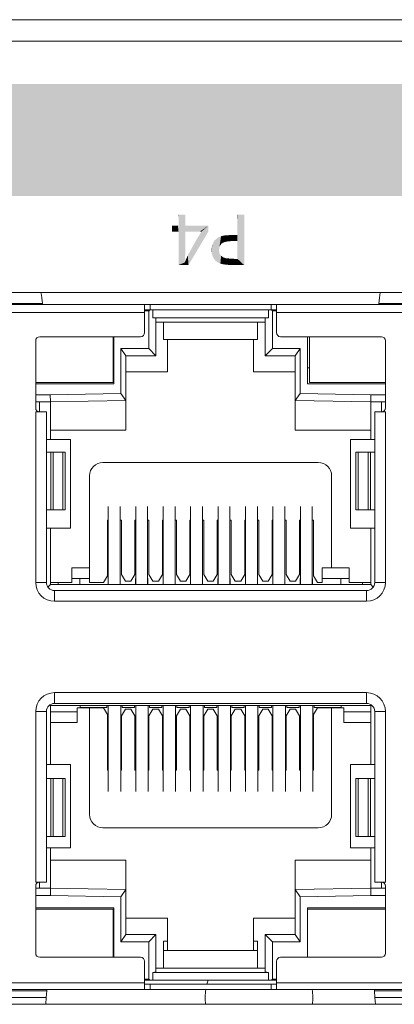
# Model space of a CAD drawing. Extents: x 4 to 828, y 9 to 585.
# Drawn here: x 354 to 361, y 526 to 544 of the extents above; entities that cross this region are included whole.
import ezdxf

# ---------------------------------------------------------------- set-up
doc = ezdxf.new("R2010")
doc.units = 0
doc.layers.get('0').update_dxf_attribs({"lineweight": 13})
doc.layers.add('2', color=7, linetype='Continuous', lineweight=13)

# ---------------------------------------------------------------- blocks, each defined once
blk = doc.blocks.new('BLOCK8258')
at = {"color": 7, "lineweight": 5}
for points in [[(335.452271, -5.55873), (335.452271, -1.38872), (386.063019, -2.316535), (386.316498, -1.986654)], [(464.450317, -1.38872), (386.316498, -1.986654), (335.452271, -1.38872)], [(335.452271, -5.55873), (386.063019, -2.316535), (385.773254, -3.067418), (385.881927, -2.676807)], [(335.452271, -5.55873), (385.773254, -3.067418), (385.773254, -3.909109), (385.73703, -3.488314)], [(335.452271, -5.55873), (385.773254, -3.909109), (386.063019, -4.659706), (385.881927, -4.299533)], [(335.452271, -5.55873), (386.063019, -4.659706), (386.316498, -4.989744)], [(461.849884, -5.55873), (335.452271, -5.55873), (411.973694, -5.097826), (386.316498, -4.989744)]]:
    blk.add_solid(points, dxfattribs=at)
blk = doc.blocks.new('BLOCK8308')
at = {"layer": '2', "color": 29, "lineweight": 5}
for points in [[(365.999054, -7.008914), (365.999054, -6.454966), (365.999054, -7.238013), (366.007996, -6.260984)], [(366.257416, -6.260984), (366.245056, -8.132015), (366.007996, -6.260984), (365.999054, -7.902917)], [(366.007996, -6.260984), (365.999054, -7.902917), (365.999054, -7.41047)], [(366.007996, -6.260984), (365.999054, -7.41047), (365.999054, -7.260892), (365.999054, -7.298069)], [(366.007996, -6.260984), (365.999054, -7.260892), (365.999054, -7.238013)], [(366.007996, -6.260984), (365.999054, -6.454966), (365.999054, -6.28671), (365.999054, -6.328527)], [(366.007996, -6.260984), (365.999054, -6.28671), (365.999054, -6.260984)], [(366.257416, -6.268527), (366.257416, -8.132015), (366.257416, -6.260984), (366.245056, -8.132015)], [(365.071655, -7.799908), (365.04425, -7.694058), (365.148926, -7.214676), (365.063568, -7.372627)], [(365.071655, -7.799908), (365.148926, -7.214676), (365.117126, -7.891151)], [(365.117126, -7.891151), (365.148926, -7.214676), (365.180756, -7.968201), (365.291077, -7.10021)], [(365.180756, -7.968201), (365.291077, -7.10021), (365.263214, -8.031471), (365.312775, -7.572876)], [(365.388763, -7.060219), (365.332153, -7.453504), (365.291077, -7.10021), (365.312775, -7.572876)], [(365.388763, -7.060219), (365.514954, -7.031695), (365.332153, -7.453504), (365.390289, -7.353768)], [(365.514954, -7.031695), (365.442932, -7.310975), (365.390289, -7.353768)], [(365.853333, -7.008914), (365.51825, -7.278013), (365.514954, -7.031695), (365.442932, -7.310975)], [(365.857452, -7.238013), (365.664795, -7.248013), (365.853333, -7.008914), (365.51825, -7.278013)], [(365.999054, -7.008914), (365.857452, -7.238013), (365.853333, -7.008914)], [(365.999054, -7.008914), (365.999054, -7.238013), (365.857452, -7.238013), (365.99411, -7.238013)], [(365.063568, -7.372627), (365.04425, -7.694058), (365.035095, -7.57391)], [(365.263214, -8.031471), (365.312775, -7.572876), (365.364105, -8.080339)], [(365.312775, -7.572876), (365.333008, -7.698278), (365.364105, -8.080339), (365.393616, -7.793363)], [(365.364105, -8.080339), (365.393616, -7.793363), (365.484436, -8.109048), (365.49469, -7.85813)], [(365.484436, -8.109048), (365.49469, -7.85813), (365.66272, -8.126274)], [(365.49469, -7.85813), (365.588501, -7.883063), (365.66272, -8.126274), (365.890167, -7.902917)], [(365.66272, -8.126274), (365.890167, -7.902917), (365.898804, -8.132015), (365.999054, -7.902917)], [(365.898804, -8.132015), (365.999054, -7.902917), (366.245056, -8.132015)]]:
    blk.add_solid(points, dxfattribs=at)
blk = doc.blocks.new('BLOCK8309')
at = {"layer": '2', "color": 29, "lineweight": 5}
for points in [[(363.784546, -6.67095), (363.809692, -6.67095), (363.809692, -6.891092), (363.822266, -6.260984)], [(363.809692, -6.891092), (363.822266, -6.260984), (363.809692, -8.132015), (364.036377, -8.041065)], [(363.822266, -6.260984), (363.809692, -6.67095), (363.809692, -6.29805), (363.809692, -6.367346)], [(363.822266, -6.260984), (363.809692, -6.29805), (363.809692, -6.260984), (363.809692, -6.27512)], [(364.036377, -8.041065), (363.822266, -6.260984), (364, -6.260984)], [(364.039856, -6.260984), (364.038452, -8.021428), (364, -6.260984), (364.036377, -8.041065)], [(364.039856, -6.260984), (364.066681, -6.260984), (364.038452, -8.021428), (364.040497, -8.001791)], [(364.066681, -7.634544), (364.040497, -8.001791), (364.066681, -6.67095), (364.066681, -6.260984)], [(363.809692, -6.891092), (363.568878, -6.891092), (363.747192, -6.67095), (363.580658, -6.67095)], [(363.580658, -6.67095), (363.568878, -6.891092), (363.568878, -6.690898), (363.568878, -6.728098)], [(363.580658, -6.67095), (363.568878, -6.690898), (363.568878, -6.67095)], [(363.809692, -6.891092), (363.747192, -6.67095), (363.784546, -6.67095)], [(364.066681, -7.634544), (364.066681, -6.67095), (364.066681, -6.916665), (364.066681, -6.891092)], [(364.91626, -6.67095), (364.083405, -6.891092), (364.066681, -6.67095), (364.066681, -6.891092)], [(364.91626, -6.67095), (364.193726, -6.891092), (364.083405, -6.891092), (364.117401, -6.891092)], [(364.91626, -6.67095), (364.599304, -6.891092), (364.193726, -6.891092), (364.569702, -6.891092)], [(364.342712, -7.859153), (364.437805, -7.25554), (364.598633, -7.427198), (364.657196, -6.891092)], [(364.598633, -7.427198), (364.657196, -6.891092), (364.910797, -6.900305), (364.91626, -6.67095)], [(364.91626, -6.67095), (364.640656, -6.891092), (364.599304, -6.891092), (364.619965, -6.891092)], [(364.91626, -6.67095), (364.657196, -6.891092), (364.640656, -6.891092), (364.648926, -6.891092)], [(364.910797, -6.900305), (364.91626, -6.67095), (364.91626, -6.891092)], [(364.181061, -8.132015), (364.152832, -7.773726), (364.437805, -7.25554)], [(364.437805, -7.25554), (364.202087, -8.096527), (364.181061, -8.132015), (364.188873, -8.118851)], [(364.437805, -7.25554), (364.342712, -7.859153), (364.202087, -8.096527), (364.245178, -8.023785)], [(363.809692, -8.132015), (364.036377, -8.041065), (364.181061, -8.132015), (364.152832, -7.773726)]]:
    blk.add_solid(points, dxfattribs=at)
blk = doc.blocks.new('BLOCK8390')
at = {"color": 7, "lineweight": 13}
for p, q in [((329.65, 1), (379.05, 1)), ((329.65, 0.2), (379.05, 0.2)), ((457.95, -9.15), (341.95, -9.15)), ((353.47, -9.6), (362.55, -9.6)), ((358.75, -9.563), (357.271, -9.563)), ((371.241, -9.6), (358.76, -9.6)), ((362.55, -9.6), (362.55, -9.9)), ((362.75, -9.6), (362.55, -9.6)), ((362.55, -9.8), (362.75, -9.8)), ((362.76, -9.805), (362.55, -9.805)), ((362.7, -9.843), (362.55, -9.843)), ((362.7, -11.24), (362.7, -9.843)), ((362.75, -9.6), (367.25, -9.6)), ((362.75, -9.8), (362.75, -9.6)), ((367.25, -9.8), (362.75, -9.8)), ((362.85, -9.805), (362.76, -9.805)), ((362.85, -10.094), (362.85, -9.805)), ((362.85, -9.805), (367.15, -9.805)), ((367.24, -9.805), (367.15, -9.805)), ((367.15, -9.805), (367.15, -10.094)), ((367.45, -9.805), (367.24, -9.805)), ((367.45, -9.6), (367.25, -9.6)), ((367.25, -9.8), (367.25, -9.6)), ((367.25, -9.8), (367.45, -9.8)), ((367.45, -9.843), (367.3, -9.843)), ((367.3, -9.843), (367.3, -11.24)), ((367.45, -9.6), (376.53, -9.6)), ((367.45, -9.9), (367.45, -9.6)), ((372.73, -9.563), (371.251, -9.563)), ((362.55, -9.9), (353.47, -9.9)), ((362.55, -9.95), (362.55, -9.9)), ((362.55, -10.65), (362.55, -9.95)), ((362.97, -10.116), (362.85, -10.094)), ((362.85, -10.094), (367.15, -10.094)), ((362.97, -11.51), (362.97, -10.116)), ((362.97, -10.26), (367.03, -10.26)), ((363.25, -10.26), (363.25, -10.91)), ((366.75, -10.91), (366.75, -10.26)), ((367.15, -10.094), (367.03, -10.116)), ((367.03, -10.116), (367.03, -11.51)), ((376.53, -9.9), (367.45, -9.9)), ((367.45, -9.9), (367.45, -9.95)), ((367.45, -9.95), (367.45, -10.65)), ((358.5, -13.45), (358.5, -10.95)), ((358.65, -10.8), (362.4, -10.8)), ((361.375, -10.8), (361.375, -12.505)), ((361.4, -10.8), (361.4, -12.555)), ((366.75, -10.91), (363.25, -10.91)), ((363.4, -10.91), (363.4, -12.11)), ((366.6, -12.11), (366.6, -10.91)), ((367.6, -10.8), (371.35, -10.8)), ((368.6, -12.555), (368.6, -10.8)), ((368.675, -10.8), (368.675, -12.505)), ((371.5, -10.95), (371.5, -13.45)), ((361.67, -12.913), (361.67, -11.24)), ((361.67, -11.24), (362.7, -11.24)), ((361.85, -11.51), (361.67, -11.24)), ((362.97, -11.51), (362.7, -11.24)), ((367.03, -11.51), (367.3, -11.24)), ((367.3, -11.24), (368.33, -11.24)), ((368.15, -11.51), (368.33, -11.24)), ((368.33, -11.24), (368.33, -12.913)), ((361.85, -13.18), (361.85, -11.51)), ((361.85, -11.51), (362.97, -11.51)), ((367.03, -11.51), (368.15, -11.51)), ((368.15, -11.51), (368.15, -13.18)), ((361.375, -11.955), (361.4, -11.955)), ((368.6, -11.955), (368.675, -11.955)), ((363.4, -12.11), (361.853, -12.11)), ((368.148, -12.11), (366.6, -12.11)), ((358.5, -12.505), (361.375, -12.505)), ((361.4, -12.555), (358.5, -12.555)), ((371.5, -12.555), (368.6, -12.555)), ((368.675, -12.505), (371.5, -12.505)), ((358.5, -12.96), (359.041, -12.96)), ((361.67, -12.913), (359.041, -12.96)), ((359.045, -13.23), (359.041, -12.96)), ((359.045, -13.23), (361.85, -13.18)), ((361.85, -13.18), (361.67, -12.913)), ((361.85, -13.18), (361.85, -14.28)), ((368.15, -13.18), (368.33, -12.913)), ((368.15, -13.18), (370.955, -13.23)), ((368.15, -14.28), (368.15, -13.18)), ((370.956, -12.96), (368.33, -12.913)), ((370.955, -13.23), (370.956, -12.96)), ((370.956, -12.96), (371.5, -12.96)), ((359.045, -13.23), (358.495, -13.23)), ((358.645, -13.6), (358.645, -13.23)), ((359.045, -13.23), (359.045, -14.63)), ((370.955, -13.23), (371.505, -13.23)), ((370.955, -14.63), (370.955, -13.23)), ((371.355, -13.23), (371.355, -13.6)), ((358.5, -19.95), (358.5, -13.6)), ((358.5, -13.6), (358.65, -13.6)), ((358.651, -13.6), (358.9, -13.6)), ((358.9, -19.95), (358.9, -13.6)), ((371.1, -13.6), (371.5, -13.6)), ((371.1, -13.6), (371.1, -19.95)), ((371.35, -13.6), (371.5, -13.6)), ((371.5, -13.6), (371.5, -19.95)), ((361.85, -14.28), (359.045, -14.28)), ((368.15, -14.28), (370.955, -14.28)), ((359.045, -14.63), (358.9, -14.63)), ((359.8, -14.63), (359.045, -14.63)), ((359.8, -17.93), (359.8, -14.63)), ((370.955, -14.63), (370.2, -14.63)), ((370.2, -17.93), (370.2, -14.63)), ((371.1, -14.63), (370.955, -14.63)), ((358.9, -15.1), (359.058, -15.1)), ((359.058, -17.25), (359.058, -15.1)), ((359.147, -15.1), (359.058, -15.1)), ((359.147, -17.25), (359.147, -15.1)), ((359.51, -15.1), (359.147, -15.1)), ((359.4, -15.1), (359.346, -15.1)), ((359.51, -17.25), (359.51, -15.1)), ((359.51, -15.1), (359.6, -15.1)), ((359.6, -15.1), (359.6, -17.25)), ((370.4, -15.1), (370.491, -15.1)), ((370.4, -17.25), (370.4, -15.1)), ((370.854, -15.1), (370.491, -15.1)), ((370.491, -15.1), (370.491, -17.25)), ((370.655, -15.1), (370.6, -15.1)), ((370.943, -15.1), (370.854, -15.1)), ((370.854, -15.1), (370.854, -17.25)), ((370.943, -15.1), (371.079, -15.1)), ((370.943, -15.1), (370.943, -17.25)), ((371.1, -15.1), (371.079, -15.1)), ((369, -15.48), (361, -15.48)), ((360.5, -15.98), (360.5, -19.95)), ((369.5, -19.4), (369.5, -15.98)), ((361.2, -17.117), (361.2, -20.03)), ((361.64, -20.03), (361.64, -17.117)), ((362.22, -17.117), (362.22, -20.03)), ((362.66, -20.03), (362.66, -17.117)), ((363.24, -17.117), (363.24, -20.03)), ((363.68, -20.03), (363.68, -17.117)), ((364.26, -17.117), (364.26, -20.03)), ((364.7, -20.03), (364.7, -17.117)), ((365.28, -17.117), (365.28, -20.03)), ((365.72, -20.03), (365.72, -17.117)), ((366.3, -17.117), (366.3, -20.03)), ((366.74, -20.03), (366.74, -17.117)), ((367.32, -17.117), (367.32, -20.03)), ((367.76, -20.03), (367.76, -17.117)), ((368.34, -17.117), (368.34, -20.03)), ((368.78, -20.03), (368.78, -17.117)), ((358.9, -17.25), (359.058, -17.25)), ((359.058, -17.25), (359.147, -17.25)), ((359.51, -17.25), (359.147, -17.25)), ((359.6, -17.25), (359.51, -17.25)), ((370.491, -17.25), (370.4, -17.25)), ((370.491, -17.25), (370.854, -17.25)), ((370.854, -17.25), (370.943, -17.25)), ((370.943, -17.25), (371.079, -17.25)), ((371.079, -17.25), (371.1, -17.25)), ((358.9, -17.93), (359.045, -17.93)), ((359.045, -17.93), (359.8, -17.93)), ((359.045, -20.03), (359.045, -17.93)), ((361.17, -19.7), (361.17, -17.63)), ((361.17, -17.63), (361.2, -17.63)), ((361.64, -17.63), (361.69, -17.63)), ((361.69, -17.63), (361.69, -19.65)), ((362.19, -19.65), (362.19, -17.63)), ((362.19, -17.63), (362.22, -17.63)), ((362.66, -17.63), (362.71, -17.63)), ((362.71, -17.63), (362.71, -19.65)), ((363.21, -19.65), (363.21, -17.63)), ((363.21, -17.63), (363.24, -17.63)), ((363.68, -17.63), (363.73, -17.63)), ((363.73, -17.63), (363.73, -19.65)), ((364.23, -19.65), (364.23, -17.63)), ((364.23, -17.63), (364.26, -17.63)), ((364.7, -17.63), (364.75, -17.63)), ((364.75, -17.63), (364.75, -19.65)), ((365.25, -19.65), (365.25, -17.63)), ((365.25, -17.63), (365.28, -17.63)), ((365.72, -17.63), (365.77, -17.63)), ((365.77, -17.63), (365.77, -19.65)), ((366.27, -19.65), (366.27, -17.63)), ((366.27, -17.63), (366.3, -17.63)), ((366.74, -17.63), (366.79, -17.63)), ((366.79, -17.63), (366.79, -19.65)), ((367.29, -19.65), (367.29, -17.63)), ((367.29, -17.63), (367.32, -17.63)), ((367.76, -17.63), (367.81, -17.63)), ((367.81, -17.63), (367.81, -19.65)), ((368.31, -19.65), (368.31, -17.63)), ((368.31, -17.63), (368.34, -17.63)), ((368.78, -17.63), (368.83, -17.63)), ((368.83, -17.63), (368.83, -19.7)), ((370.2, -17.93), (370.955, -17.93)), ((370.955, -17.93), (371.1, -17.93)), ((370.955, -17.93), (370.955, -20.03)), ((359.85, -19.95), (359.85, -19.4)), ((359.85, -19.4), (360.5, -19.4)), ((369.15, -19.95), (369.15, -19.4)), ((369.15, -19.4), (369.5, -19.4)), ((369.5, -19.4), (370.15, -19.4)), ((370.15, -19.4), (370.15, -19.95)), ((361.17, -19.7), (361.02, -19.95)), ((361.84, -19.9), (361.69, -19.65)), ((362.19, -19.65), (362.04, -19.9)), ((362.86, -19.9), (362.71, -19.65)), ((363.21, -19.65), (363.06, -19.9)), ((363.88, -19.9), (363.73, -19.65)), ((364.23, -19.65), (364.08, -19.9)), ((364.9, -19.9), (364.75, -19.65)), ((365.25, -19.65), (365.1, -19.9)), ((365.92, -19.9), (365.77, -19.65)), ((366.27, -19.65), (366.12, -19.9)), ((366.94, -19.9), (366.79, -19.65)), ((367.29, -19.65), (367.14, -19.9)), ((367.96, -19.9), (367.81, -19.65)), ((368.31, -19.65), (368.16, -19.9)), ((368.98, -19.95), (368.83, -19.7)), ((358.5, -19.95), (358.9, -19.95)), ((359.045, -20.03), (358.954, -20.122)), ((359.045, -19.95), (359.85, -19.95)), ((370.955, -20.03), (359.045, -20.03)), ((359.341, -19.95), (359.341, -20.03)), ((359.85, -19.8), (360.5, -19.8)), ((360.141, -20.03), (360.141, -19.8)), ((360.5, -19.95), (361.02, -19.95)), ((361.196, -19.8), (361.196, -20.03)), ((361.646, -20.03), (361.646, -19.8)), ((361.84, -19.9), (362.04, -19.9)), ((362.216, -19.8), (362.216, -20.03)), ((362.666, -20.03), (362.666, -19.8)), ((362.86, -19.9), (363.06, -19.9)), ((363.236, -19.8), (363.236, -20.03)), ((363.686, -20.03), (363.686, -19.8)), ((363.88, -19.9), (364.08, -19.9)), ((364.256, -19.8), (364.256, -20.03)), ((364.706, -20.03), (364.706, -19.8)), ((364.9, -19.9), (365.1, -19.9)), ((365.276, -19.8), (365.276, -20.03)), ((365.726, -20.03), (365.726, -19.8)), ((365.92, -19.9), (366.12, -19.9)), ((366.296, -19.8), (366.296, -20.03)), ((366.746, -20.03), (366.746, -19.8)), ((366.94, -19.9), (367.14, -19.9)), ((367.316, -19.8), (367.316, -20.03)), ((367.766, -20.03), (367.766, -19.8)), ((367.96, -19.9), (368.16, -19.9)), ((368.336, -19.8), (368.336, -20.03)), ((368.786, -20.03), (368.786, -19.8)), ((368.98, -19.95), (369.15, -19.95)), ((370.15, -19.8), (369.15, -19.8)), ((369.841, -19.8), (369.841, -20.03)), ((370.15, -19.95), (370.955, -19.95)), ((370.641, -20.03), (370.641, -19.95)), ((370.955, -20.03), (371.047, -20.122)), ((371.5, -19.95), (371.1, -19.95)), ((370.8, -20.25), (359.2, -20.25)), ((359.2, -20.65), (359.2, -20.25)), ((370.8, -20.65), (370.8, -20.25)), ((370.8, -20.65), (359.2, -20.65)), ((359.2, -24.05), (370.8, -24.05)), ((359.2, -24.05), (359.2, -24.45)), ((370.8, -24.05), (370.8, -24.45)), ((359.023, -24.508), (359.045, -24.53)), ((359.045, -24.53), (359.045, -26.73)), ((370.955, -24.53), (359.045, -24.53)), ((359.2, -24.45), (370.8, -24.45)), ((360.15, -24.53), (360.15, -24.6)), ((361.15, -24.6), (361.15, -24.53)), ((361.2, -27.728), (361.2, -24.53)), ((361.66, -24.53), (361.66, -27.728)), ((361.71, -24.53), (361.71, -24.6)), ((362.17, -24.6), (362.17, -24.53)), ((362.22, -27.728), (362.22, -24.53)), ((362.68, -24.53), (362.68, -27.728)), ((362.73, -24.53), (362.73, -24.6)), ((363.19, -24.6), (363.19, -24.53)), ((363.24, -27.728), (363.24, -24.53)), ((363.7, -24.53), (363.7, -27.728)), ((363.75, -24.53), (363.75, -24.6)), ((364.21, -24.6), (364.21, -24.53)), ((364.26, -27.728), (364.26, -24.53)), ((364.72, -24.53), (364.72, -27.728)), ((364.77, -24.53), (364.77, -24.6)), ((365.23, -24.6), (365.23, -24.53)), ((365.28, -27.728), (365.28, -24.53)), ((365.74, -24.53), (365.74, -27.728)), ((365.79, -24.53), (365.79, -24.6)), ((366.25, -24.6), (366.25, -24.53)), ((366.3, -27.728), (366.3, -24.53)), ((366.76, -24.53), (366.76, -27.728)), ((366.81, -24.53), (366.81, -24.6)), ((367.27, -24.6), (367.27, -24.53)), ((367.32, -27.728), (367.32, -24.53)), ((367.78, -24.53), (367.78, -27.728)), ((367.83, -24.53), (367.83, -24.6)), ((368.29, -24.6), (368.29, -24.53)), ((368.34, -27.728), (368.34, -24.53)), ((368.8, -24.53), (368.8, -27.728)), ((368.85, -24.53), (368.85, -24.6)), ((369.85, -24.6), (369.85, -24.53)), ((370.955, -24.53), (370.978, -24.508)), ((370.955, -26.73), (370.955, -24.53)), ((358.5, -31.1), (358.5, -24.75)), ((358.5, -24.75), (358.9, -24.75)), ((358.9, -31.1), (358.9, -24.75)), ((359.045, -24.76), (360.045, -24.76)), ((360.5, -24.61), (360.045, -24.61)), ((360.045, -24.61), (360.045, -25.16)), ((360.15, -24.6), (361.15, -24.6)), ((360.5, -24.61), (360.5, -28.58)), ((360.5, -24.61), (361.02, -24.61)), ((361.02, -24.61), (361.17, -24.86)), ((361.17, -26.93), (361.17, -24.86)), ((361.69, -24.91), (361.84, -24.66)), ((361.69, -24.91), (361.69, -26.93)), ((361.71, -24.6), (362.17, -24.6)), ((362.04, -24.66), (361.84, -24.66)), ((362.04, -24.66), (362.19, -24.91)), ((362.19, -26.93), (362.19, -24.91)), ((362.71, -24.91), (362.86, -24.66)), ((362.71, -24.91), (362.71, -26.93)), ((362.73, -24.6), (363.19, -24.6)), ((363.06, -24.66), (362.86, -24.66)), ((363.06, -24.66), (363.21, -24.91)), ((363.21, -26.93), (363.21, -24.91)), ((363.73, -24.91), (363.88, -24.66)), ((363.73, -24.91), (363.73, -26.93)), ((363.75, -24.6), (364.21, -24.6)), ((364.08, -24.66), (363.88, -24.66)), ((364.08, -24.66), (364.23, -24.91)), ((364.23, -26.93), (364.23, -24.91)), ((364.75, -24.91), (364.9, -24.66)), ((364.75, -24.91), (364.75, -26.93)), ((364.77, -24.6), (365.23, -24.6)), ((365.1, -24.66), (364.9, -24.66)), ((365.1, -24.66), (365.25, -24.91)), ((365.25, -26.93), (365.25, -24.91)), ((365.77, -24.91), (365.92, -24.66)), ((365.77, -24.91), (365.77, -26.93)), ((365.79, -24.6), (366.25, -24.6)), ((366.12, -24.66), (365.92, -24.66)), ((366.12, -24.66), (366.27, -24.91)), ((366.27, -26.93), (366.27, -24.91)), ((366.79, -24.91), (366.94, -24.66)), ((366.79, -24.91), (366.79, -26.93)), ((366.81, -24.6), (367.27, -24.6)), ((367.14, -24.66), (366.94, -24.66)), ((367.14, -24.66), (367.29, -24.91)), ((367.29, -26.93), (367.29, -24.91)), ((367.81, -24.91), (367.96, -24.66)), ((367.81, -24.91), (367.81, -26.93)), ((367.83, -24.6), (368.29, -24.6)), ((368.16, -24.66), (367.96, -24.66)), ((368.16, -24.66), (368.31, -24.91)), ((368.31, -26.93), (368.31, -24.91)), ((368.83, -24.86), (368.98, -24.61)), ((368.83, -24.86), (368.83, -26.93)), ((368.85, -24.6), (369.85, -24.6)), ((368.98, -24.61), (369.5, -24.61)), ((369.955, -24.61), (369.5, -24.61)), ((369.5, -28.58), (369.5, -24.61)), ((369.955, -25.16), (369.955, -24.61)), ((369.955, -24.76), (370.955, -24.76)), ((371.5, -24.75), (371.1, -24.75)), ((371.1, -24.75), (371.1, -31.1)), ((371.5, -24.75), (371.5, -31.1)), ((360.045, -25.16), (359.045, -25.16)), ((370.955, -25.16), (369.955, -25.16)), ((359.045, -26.73), (358.9, -26.73)), ((359.8, -26.73), (359.045, -26.73)), ((359.8, -26.73), (359.8, -29.83)), ((370.955, -26.73), (370.2, -26.73)), ((370.2, -29.83), (370.2, -26.73)), ((371.1, -26.73), (370.955, -26.73)), ((361.2, -26.93), (361.17, -26.93)), ((361.69, -26.93), (361.66, -26.93)), ((362.22, -26.93), (362.19, -26.93)), ((362.71, -26.93), (362.68, -26.93)), ((363.24, -26.93), (363.21, -26.93)), ((363.73, -26.93), (363.7, -26.93)), ((364.26, -26.93), (364.23, -26.93)), ((364.75, -26.93), (364.72, -26.93)), ((365.28, -26.93), (365.25, -26.93)), ((365.77, -26.93), (365.74, -26.93)), ((366.3, -26.93), (366.27, -26.93)), ((366.79, -26.93), (366.76, -26.93)), ((367.32, -26.93), (367.29, -26.93)), ((367.81, -26.93), (367.78, -26.93)), ((368.34, -26.93), (368.31, -26.93)), ((368.83, -26.93), (368.8, -26.93)), ((359.058, -27.25), (358.9, -27.25)), ((359.058, -29.4), (359.058, -27.25)), ((359.147, -27.25), (359.058, -27.25)), ((359.147, -29.4), (359.147, -27.25)), ((359.147, -27.25), (359.51, -27.25)), ((359.4, -27.25), (359.346, -27.25)), ((359.51, -29.4), (359.51, -27.25)), ((359.51, -27.25), (359.6, -27.25)), ((359.6, -27.25), (359.6, -29.4)), ((370.4, -27.25), (370.491, -27.25)), ((370.4, -29.4), (370.4, -27.25)), ((370.491, -27.25), (370.854, -27.25)), ((370.491, -27.25), (370.491, -29.4)), ((370.655, -27.25), (370.6, -27.25)), ((370.943, -27.25), (370.854, -27.25)), ((370.854, -27.25), (370.854, -29.4)), ((371.1, -27.25), (370.943, -27.25)), ((370.943, -27.25), (370.943, -29.4)), ((361, -29.08), (369, -29.08)), ((358.9, -29.4), (359.058, -29.4)), ((359.058, -29.4), (359.147, -29.4)), ((359.147, -29.4), (359.51, -29.4)), ((359.6, -29.4), (359.51, -29.4)), ((370.491, -29.4), (370.4, -29.4)), ((370.491, -29.4), (370.854, -29.4)), ((370.854, -29.4), (370.943, -29.4)), ((371.1, -29.4), (370.943, -29.4)), ((358.9, -29.83), (359.045, -29.83)), ((359.045, -29.83), (359.8, -29.83)), ((359.045, -29.83), (359.045, -31.33)), ((370.2, -29.83), (370.955, -29.83)), ((370.955, -29.83), (371.1, -29.83)), ((370.955, -31.33), (370.955, -29.83)), ((361.85, -30.28), (359.045, -30.28)), ((361.85, -30.28), (361.85, -31.38)), ((368.15, -31.38), (368.15, -30.28)), ((370.955, -30.28), (368.15, -30.28)), ((358.65, -31.1), (358.5, -31.1)), ((358.9, -31.1), (358.5, -31.1)), ((358.645, -31.1), (358.645, -31.33)), ((371.5, -31.1), (371.1, -31.1)), ((371.5, -31.1), (371.35, -31.1)), ((371.355, -31.1), (371.355, -31.33)), ((359.045, -31.33), (358.495, -31.33)), ((358.5, -33.75), (358.5, -31.25)), ((361.85, -31.38), (359.045, -31.33)), ((359.045, -31.33), (359.045, -31.6)), ((361.85, -31.38), (361.67, -31.647)), ((361.85, -33.05), (361.85, -31.38)), ((370.955, -31.33), (368.15, -31.38)), ((368.33, -31.647), (368.15, -31.38)), ((368.15, -31.38), (368.15, -33.05)), ((371.505, -31.33), (370.955, -31.33)), ((370.955, -31.33), (370.959, -31.6)), ((371.5, -31.25), (371.5, -33.75)), ((359.045, -31.6), (358.5, -31.6)), ((359.045, -31.6), (361.67, -31.647)), ((361.67, -33.32), (361.67, -31.647)), ((368.33, -31.647), (370.959, -31.6)), ((368.33, -33.32), (368.33, -31.647)), ((371.5, -31.6), (370.959, -31.6)), ((358.5, -32.055), (361.4, -32.055)), ((358.5, -32.11), (361.375, -32.11)), ((361.375, -32.11), (361.375, -33.9)), ((361.4, -32.055), (361.4, -33.9)), ((368.6, -33.9), (368.6, -32.055)), ((368.6, -32.055), (371.5, -32.055)), ((371.5, -32.11), (368.6, -32.11)), ((363.4, -32.45), (361.853, -32.45)), ((363.4, -33.65), (363.4, -32.45)), ((366.6, -32.45), (366.6, -33.65)), ((368.148, -32.45), (366.6, -32.45)), ((361.85, -33.05), (361.67, -33.32)), ((362.7, -33.32), (361.67, -33.32)), ((362.97, -33.05), (361.85, -33.05)), ((362.97, -33.05), (362.7, -33.32)), ((362.7, -34.717), (362.7, -33.32)), ((362.97, -34.445), (362.97, -33.05)), ((363.25, -33.305), (363.25, -33.65)), ((363.4, -33.305), (363.25, -33.305)), ((366.75, -33.305), (366.6, -33.305)), ((366.75, -33.65), (366.75, -33.305)), ((367.03, -33.05), (368.15, -33.05)), ((367.03, -33.05), (367.3, -33.32)), ((367.03, -33.05), (367.03, -34.445)), ((368.33, -33.32), (367.3, -33.32)), ((367.3, -33.32), (367.3, -34.717)), ((368.15, -33.05), (368.33, -33.32)), ((366.75, -33.65), (363.25, -33.65)), ((363.25, -33.65), (363.25, -34.3)), ((366.75, -34.3), (366.75, -33.65)), ((362.4, -33.9), (358.65, -33.9)), ((362.55, -34.75), (362.55, -34.05)), ((367.45, -34.05), (367.45, -34.75)), ((371.35, -33.9), (367.6, -33.9)), ((362.85, -34.467), (362.97, -34.445)), ((362.97, -34.3), (367.03, -34.3)), ((367.03, -34.445), (367.15, -34.467)), ((362.55, -34.717), (362.7, -34.717)), ((362.55, -34.85), (362.55, -34.75)), ((362.55, -34.755), (362.76, -34.755)), ((362.76, -34.755), (362.85, -34.755)), ((362.85, -34.755), (362.85, -34.467)), ((367.15, -34.467), (362.85, -34.467)), ((367.15, -34.755), (362.85, -34.755)), ((367.15, -34.467), (367.15, -34.755)), ((367.15, -34.755), (367.24, -34.755)), ((367.24, -34.755), (367.45, -34.755)), ((367.3, -34.717), (367.45, -34.717)), ((367.45, -34.75), (367.45, -34.85)), ((353.47, -34.85), (362.55, -34.85)), ((362.55, -35.1), (353.47, -35.1)), ((357.109, -35.144), (358.912, -35.144)), ((358.893, -35.4), (358.912, -35.144)), ((362.55, -34.85), (362.55, -35.1)), ((362.75, -34.9), (362.55, -34.9)), ((362.55, -35.1), (362.75, -35.1)), ((362.75, -34.9), (367.25, -34.9)), ((362.75, -34.9), (362.75, -35.1)), ((367.25, -35.1), (362.75, -35.1)), ((367.45, -34.9), (367.25, -34.9)), ((367.25, -34.9), (367.25, -35.1)), ((367.25, -35.1), (367.45, -35.1)), ((367.45, -34.85), (376.53, -34.85)), ((367.45, -35.1), (367.45, -34.85)), ((376.53, -35.1), (367.45, -35.1)), ((371.089, -35.144), (372.892, -35.144)), ((371.108, -35.4), (371.089, -35.144)), ((357.128, -35.4), (358.893, -35.4)), ((358.893, -35.4), (358.874, -35.65)), ((371.108, -35.4), (372.873, -35.4)), ((371.127, -35.65), (371.108, -35.4)), ((457.95, -35.65), (341.95, -35.65))]:
    blk.add_line(p, q, dxfattribs=at)
for centre, radius, start, end in [((353.399, -10.038), 5.371, 5.077, 9.5124), ((376.601, -10.038), 5.371, 170.4876, 174.923), ((358.824, -9.566), 0.0735, 177.6742, 208.2266), ((362.765, -9.878), 0.0728, 93.9531, 152.3303), ((367.234, -9.879), 0.0748, 28.5182, 85.2679), ((371.177, -9.566), 0.0736, 331.7091, 2.2319), ((358.65, -10.95), 0.15, 90, 180), ((362.4, -10.65), 0.15, 270, 0), ((367.6, -10.65), 0.15, 180, 270), ((371.35, -10.95), 0.15, 0, 90), ((358.65, -13.45), 0.15, 180, 270), ((371.35, -13.45), 0.15, 270, 360), ((361, -15.98), 0.5, 90, 180), ((369, -15.98), 0.5, 360, 90), ((359.2, -19.95), 0.7, 180, 270), ((359.2, -19.95), 0.3, 180, 270), ((370.8, -19.95), 0.7, 270, 360), ((370.8, -19.95), 0.3, 270, 0), ((359.2, -24.75), 0.7, 90, 180), ((370.8, -24.75), 0.7, 0, 90), ((359.2, -24.75), 0.3, 90, 180), ((370.8, -24.75), 0.3, 0, 90), ((361, -28.58), 0.5, 180, 270), ((369, -28.58), 0.5, 270, 0), ((358.65, -31.25), 0.15, 90, 180), ((371.35, -31.25), 0.15, 0, 90), ((358.65, -33.75), 0.15, 180, 270), ((362.4, -34.05), 0.15, 0, 90), ((367.6, -34.05), 0.15, 90, 180), ((371.35, -33.75), 0.15, 270, 360), ((362.767, -34.681), 0.0748, 208.5182, 265.2679), ((366.8, -35.4), 2, 161.1926, 165.5292), ((367.235, -34.683), 0.0728, 273.9531, 332.3303), ((359.034, -35.139), 0.122, 161.1624, 182.0967), ((366.8, -35.4), 2, 171.3796, 187.187), ((366.8, -35.4), 2, 352.813, 8.6204), ((370.967, -35.139), 0.122, 357.9033, 18.8376)]:
    blk.add_arc(centre, radius, start, end, dxfattribs=at)

msp = doc.modelspace()

# ---------------------------------------------------------------- block references
at = {"lineweight": 0, "xscale": 0.5, "yscale": 0.5, "zscale": 0.5}
for name in ['BLOCK8390', 'BLOCK8258']:
    msp.add_blockref(name, (174.8783, 543.4109), dxfattribs=at)
at = {"layer": '2', "lineweight": 0, "xscale": 0.5, "yscale": 0.5, "zscale": 0.5}
for name in ['BLOCK8309', 'BLOCK8308']:
    msp.add_blockref(name, (174.8783, 543.4109), dxfattribs=at)

doc.saveas('drawing.dxf')
